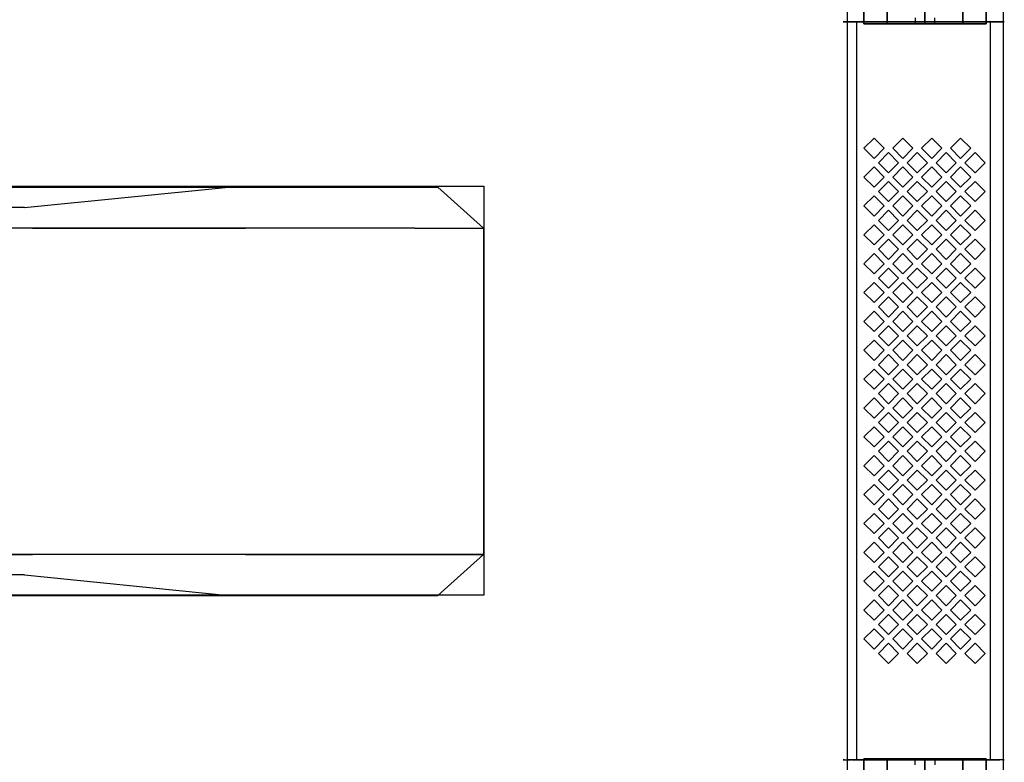
# Model space of a CAD drawing. Units: millimetres. Extents: x -2528 to 3264, y -2712 to 2141.
# Drawn here: x 497 to 980, y -181 to 183 of the extents above; entities that cross this region are included whole.
import ezdxf

# ---------------------------------------------------------------- set-up
doc = ezdxf.new("R2010")
doc.units = ezdxf.units.MM
doc.header["$LTSCALE"] = 700
for name, color, linetype in [('HAGS-PLAN', 7, 'Continuous'), ('Plastic black', 7, 'Continuous'), ('STEEL-RED', 7, 'Continuous'), ('TYRE-black', 252, 'Continuous')]:
    doc.layers.add(name, color=color, linetype=linetype)

msp = doc.modelspace()

# ---------------------------------------------------------------- linework, layer by layer
at = {"layer": 'HAGS-PLAN', "color": 2, "elevation": 1}
for points in [[(979.52, 220.94), (902.92, 220.94), (902.92, -218.65), (979.52, -218.65)], [(50.62, 101.42), (724.74, 101.42), (724.74, -98.92), (50.62, -98.92)]]:
    msp.add_lwpolyline(points, close=True, dxfattribs=at)
at = {"layer": 'Plastic black', "color": 19}
for points, elevation in [([(920.98, 120.08), (916.03, 115.13), (911.08, 120.08), (916.03, 125.03)], 520.07), ([(935.12, 120.08), (930.17, 115.13), (925.22, 120.08), (930.17, 125.03)], 521.57), ([(949.27, 120.08), (944.32, 115.13), (939.37, 120.08), (944.32, 125.03)], 521.57), ([(963.41, 120.08), (958.46, 115.13), (953.51, 120.08), (958.46, 125.03)], 521.57), ([(928.05, 113.01), (923.1, 108.06), (918.15, 113.01), (923.1, 117.96)], 521.57), ([(942.19, 113.01), (937.25, 108.06), (932.3, 113.01), (937.25, 117.96)], 521.57), ([(956.34, 113.01), (951.39, 108.06), (946.44, 113.01), (951.39, 117.96)], 521.57), ([(970.48, 113.01), (965.53, 108.06), (960.58, 113.01), (965.53, 117.96)], 520.07), ([(920.98, 105.94), (916.03, 100.99), (911.08, 105.94), (916.03, 110.89)], 520.07), ([(935.12, 105.94), (930.17, 100.99), (925.22, 105.94), (930.17, 110.89)], 521.57), ([(949.27, 105.94), (944.32, 100.99), (939.37, 105.94), (944.32, 110.89)], 521.57), ([(963.41, 105.94), (958.46, 100.99), (953.51, 105.94), (958.46, 110.89)], 521.57), ([(928.05, 98.87), (923.1, 93.92), (918.15, 98.87), (923.1, 103.82)], 521.57), ([(942.19, 98.87), (937.25, 93.92), (932.3, 98.87), (937.25, 103.82)], 521.57), ([(956.34, 98.87), (951.39, 93.92), (946.44, 98.87), (951.39, 103.82)], 521.57), ([(970.48, 98.87), (965.53, 93.92), (960.58, 98.87), (965.53, 103.82)], 520.07), ([(920.98, 91.8), (916.03, 86.85), (911.08, 91.8), (916.03, 96.75)], 520.07), ([(935.12, 91.8), (930.17, 86.85), (925.22, 91.8), (930.17, 96.75)], 521.57), ([(949.27, 91.8), (944.32, 86.85), (939.37, 91.8), (944.32, 96.75)], 521.57), ([(963.41, 91.8), (958.46, 86.85), (953.51, 91.8), (958.46, 96.75)], 521.57), ([(928.05, 84.72), (923.1, 79.78), (918.15, 84.72), (923.1, 89.67)], 521.57), ([(942.19, 84.72), (937.25, 79.78), (932.3, 84.72), (937.25, 89.67)], 521.57), ([(956.34, 84.72), (951.39, 79.78), (946.44, 84.72), (951.39, 89.67)], 521.57), ([(970.48, 84.72), (965.53, 79.78), (960.58, 84.72), (965.53, 89.67)], 520.07), ([(920.98, 77.65), (916.03, 72.7), (911.08, 77.65), (916.03, 82.6)], 520.07), ([(935.12, 77.65), (930.17, 72.7), (925.22, 77.65), (930.17, 82.6)], 521.57), ([(949.27, 77.65), (944.32, 72.7), (939.37, 77.65), (944.32, 82.6)], 521.57), ([(963.41, 77.65), (958.46, 72.7), (953.51, 77.65), (958.46, 82.6)], 521.57), ([(928.05, 70.58), (923.1, 65.63), (918.15, 70.58), (923.1, 75.53)], 521.57), ([(942.19, 70.58), (937.25, 65.63), (932.3, 70.58), (937.25, 75.53)], 521.57), ([(956.34, 70.58), (951.39, 65.63), (946.44, 70.58), (951.39, 75.53)], 521.57), ([(970.48, 70.58), (965.53, 65.63), (960.58, 70.58), (965.53, 75.53)], 520.07), ([(920.98, 63.51), (916.03, 58.56), (911.08, 63.51), (916.03, 68.46)], 520.07), ([(935.12, 63.51), (930.17, 58.56), (925.22, 63.51), (930.17, 68.46)], 521.57), ([(949.27, 63.51), (944.32, 58.56), (939.37, 63.51), (944.32, 68.46)], 521.57), ([(963.41, 63.51), (958.46, 58.56), (953.51, 63.51), (958.46, 68.46)], 521.57), ([(928.05, 56.44), (923.1, 51.49), (918.15, 56.44), (923.1, 61.39)], 521.57), ([(942.19, 56.44), (937.25, 51.49), (932.3, 56.44), (937.25, 61.39)], 521.57), ([(956.34, 56.44), (951.39, 51.49), (946.44, 56.44), (951.39, 61.39)], 521.57), ([(970.48, 56.44), (965.53, 51.49), (960.58, 56.44), (965.53, 61.39)], 520.07), ([(920.98, 49.37), (916.03, 44.42), (911.08, 49.37), (916.03, 54.32)], 520.07), ([(935.12, 49.37), (930.17, 44.42), (925.22, 49.37), (930.17, 54.32)], 521.57), ([(949.27, 49.37), (944.32, 44.42), (939.37, 49.37), (944.32, 54.32)], 521.57), ([(963.41, 49.37), (958.46, 44.42), (953.51, 49.37), (958.46, 54.32)], 521.57), ([(928.05, 42.3), (923.1, 37.35), (918.15, 42.3), (923.1, 47.25)], 521.57), ([(942.19, 42.3), (937.25, 37.35), (932.3, 42.3), (937.25, 47.25)], 521.57), ([(956.34, 42.3), (951.39, 37.35), (946.44, 42.3), (951.39, 47.25)], 521.57), ([(970.48, 42.3), (965.53, 37.35), (960.58, 42.3), (965.53, 47.25)], 520.07), ([(920.98, 35.23), (916.03, 30.28), (911.08, 35.23), (916.03, 40.18)], 520.07), ([(935.12, 35.23), (930.17, 30.28), (925.22, 35.23), (930.17, 40.18)], 521.57), ([(949.27, 35.23), (944.32, 30.28), (939.37, 35.23), (944.32, 40.18)], 521.57), ([(963.41, 35.23), (958.46, 30.28), (953.51, 35.23), (958.46, 40.18)], 521.57), ([(928.05, 28.16), (923.1, 23.21), (918.15, 28.16), (923.1, 33.11)], 521.57), ([(942.19, 28.16), (937.25, 23.21), (932.3, 28.16), (937.25, 33.11)], 521.57), ([(956.34, 28.16), (951.39, 23.21), (946.44, 28.16), (951.39, 33.11)], 521.57), ([(970.48, 28.16), (965.53, 23.21), (960.58, 28.16), (965.53, 33.11)], 520.07), ([(920.98, 21.09), (916.03, 16.14), (911.08, 21.09), (916.03, 26.04)], 520.07), ([(935.12, 21.09), (930.17, 16.14), (925.22, 21.09), (930.17, 26.04)], 521.57), ([(949.27, 21.09), (944.32, 16.14), (939.37, 21.09), (944.32, 26.04)], 521.57), ([(963.41, 21.09), (958.46, 16.14), (953.51, 21.09), (958.46, 26.04)], 521.57), ([(928.05, 14.01), (923.1, 9.06), (918.15, 14.01), (923.1, 18.96)], 521.57), ([(942.19, 14.01), (937.25, 9.06), (932.3, 14.01), (937.25, 18.96)], 521.57), ([(956.34, 14.01), (951.39, 9.06), (946.44, 14.01), (951.39, 18.96)], 521.57), ([(970.48, 14.01), (965.53, 9.06), (960.58, 14.01), (965.53, 18.96)], 520.07), ([(920.98, 6.94), (916.03, 1.99), (911.08, 6.94), (916.03, 11.89)], 520.07), ([(935.12, 6.94), (930.17, 1.99), (925.22, 6.94), (930.17, 11.89)], 521.57), ([(949.27, 6.94), (944.32, 1.99), (939.37, 6.94), (944.32, 11.89)], 521.57), ([(963.41, 6.94), (958.46, 1.99), (953.51, 6.94), (958.46, 11.89)], 521.57), ([(928.05, -0.13), (923.1, -5.08), (918.15, -0.13), (923.1, 4.82)], 521.57), ([(942.19, -0.13), (937.25, -5.08), (932.3, -0.13), (937.25, 4.82)], 521.57), ([(956.34, -0.13), (951.39, -5.08), (946.44, -0.13), (951.39, 4.82)], 521.57), ([(970.48, -0.13), (965.53, -5.08), (960.58, -0.13), (965.53, 4.82)], 520.07), ([(920.98, -7.2), (916.03, -12.15), (911.08, -7.2), (916.03, -2.25)], 520.07), ([(935.12, -7.2), (930.17, -12.15), (925.22, -7.2), (930.17, -2.25)], 521.57), ([(949.27, -7.2), (944.32, -12.15), (939.37, -7.2), (944.32, -2.25)], 521.57), ([(963.41, -7.2), (958.46, -12.15), (953.51, -7.2), (958.46, -2.25)], 521.57), ([(928.05, -14.27), (923.1, -19.22), (918.15, -14.27), (923.1, -9.32)], 521.57), ([(942.19, -14.27), (937.25, -19.22), (932.3, -14.27), (937.25, -9.32)], 521.57), ([(956.34, -14.27), (951.39, -19.22), (946.44, -14.27), (951.39, -9.32)], 521.57), ([(970.48, -14.27), (965.53, -19.22), (960.58, -14.27), (965.53, -9.32)], 520.07), ([(920.98, -21.34), (916.03, -26.29), (911.08, -21.34), (916.03, -16.39)], 520.07), ([(935.12, -21.34), (930.17, -26.29), (925.22, -21.34), (930.17, -16.39)], 521.57), ([(949.27, -21.34), (944.32, -26.29), (939.37, -21.34), (944.32, -16.39)], 521.57), ([(963.41, -21.34), (958.46, -26.29), (953.51, -21.34), (958.46, -16.39)], 521.57), ([(928.05, -28.41), (923.1, -33.36), (918.15, -28.41), (923.1, -23.46)], 521.57), ([(942.19, -28.41), (937.25, -33.36), (932.3, -28.41), (937.25, -23.46)], 521.57), ([(956.34, -28.41), (951.39, -33.36), (946.44, -28.41), (951.39, -23.46)], 521.57), ([(970.48, -28.41), (965.53, -33.36), (960.58, -28.41), (965.53, -23.46)], 520.07), ([(920.98, -35.48), (916.03, -40.43), (911.08, -35.48), (916.03, -30.53)], 520.07), ([(935.12, -35.48), (930.17, -40.43), (925.22, -35.48), (930.17, -30.53)], 521.57), ([(949.27, -35.48), (944.32, -40.43), (939.37, -35.48), (944.32, -30.53)], 521.57), ([(963.41, -35.48), (958.46, -40.43), (953.51, -35.48), (958.46, -30.53)], 521.57), ([(928.05, -42.55), (923.1, -47.5), (918.15, -42.55), (923.1, -37.6)], 521.57), ([(942.19, -42.55), (937.25, -47.5), (932.3, -42.55), (937.25, -37.6)], 521.57), ([(956.34, -42.55), (951.39, -47.5), (946.44, -42.55), (951.39, -37.6)], 521.57), ([(970.48, -42.55), (965.53, -47.5), (960.58, -42.55), (965.53, -37.6)], 520.07), ([(920.98, -49.63), (916.03, -54.58), (911.08, -49.63), (916.03, -44.68)], 520.07), ([(935.12, -49.63), (930.17, -54.58), (925.22, -49.63), (930.17, -44.68)], 521.57), ([(949.27, -49.63), (944.32, -54.58), (939.37, -49.63), (944.32, -44.68)], 521.57), ([(963.41, -49.63), (958.46, -54.58), (953.51, -49.63), (958.46, -44.68)], 521.57), ([(928.05, -56.7), (923.1, -61.65), (918.15, -56.7), (923.1, -51.75)], 521.57), ([(942.19, -56.7), (937.25, -61.65), (932.3, -56.7), (937.25, -51.75)], 521.57), ([(956.34, -56.7), (951.39, -61.65), (946.44, -56.7), (951.39, -51.75)], 521.57), ([(970.48, -56.7), (965.53, -61.65), (960.58, -56.7), (965.53, -51.75)], 520.07), ([(920.98, -63.77), (916.03, -68.72), (911.08, -63.77), (916.03, -58.82)], 520.07), ([(935.12, -63.77), (930.17, -68.72), (925.22, -63.77), (930.17, -58.82)], 521.57), ([(949.27, -63.77), (944.32, -68.72), (939.37, -63.77), (944.32, -58.82)], 521.57), ([(963.41, -63.77), (958.46, -68.72), (953.51, -63.77), (958.46, -58.82)], 521.57), ([(928.05, -70.84), (923.1, -75.79), (918.15, -70.84), (923.1, -65.89)], 521.57), ([(942.19, -70.84), (937.25, -75.79), (932.3, -70.84), (937.25, -65.89)], 521.57), ([(956.34, -70.84), (951.39, -75.79), (946.44, -70.84), (951.39, -65.89)], 521.57), ([(970.48, -70.84), (965.53, -75.79), (960.58, -70.84), (965.53, -65.89)], 520.07), ([(920.98, -77.91), (916.03, -82.86), (911.08, -77.91), (916.03, -72.96)], 520.07), ([(935.12, -77.91), (930.17, -82.86), (925.22, -77.91), (930.17, -72.96)], 521.57), ([(949.27, -77.91), (944.32, -82.86), (939.37, -77.91), (944.32, -72.96)], 521.57), ([(963.41, -77.91), (958.46, -82.86), (953.51, -77.91), (958.46, -72.96)], 521.57), ([(928.05, -84.98), (923.1, -89.93), (918.15, -84.98), (923.1, -80.03)], 521.57), ([(942.19, -84.98), (937.25, -89.93), (932.3, -84.98), (937.25, -80.03)], 521.57), ([(956.34, -84.98), (951.39, -89.93), (946.44, -84.98), (951.39, -80.03)], 521.57), ([(970.48, -84.98), (965.53, -89.93), (960.58, -84.98), (965.53, -80.03)], 520.07), ([(920.98, -92.05), (916.03, -97), (911.08, -92.05), (916.03, -87.1)], 520.07), ([(935.12, -92.05), (930.17, -97), (925.22, -92.05), (930.17, -87.1)], 521.57), ([(949.27, -92.05), (944.32, -97), (939.37, -92.05), (944.32, -87.1)], 521.57), ([(963.41, -92.05), (958.46, -97), (953.51, -92.05), (958.46, -87.1)], 521.57), ([(928.05, -99.12), (923.1, -104.07), (918.15, -99.12), (923.1, -94.17)], 521.57), ([(942.19, -99.12), (937.25, -104.07), (932.3, -99.12), (937.25, -94.17)], 521.57), ([(956.34, -99.12), (951.39, -104.07), (946.44, -99.12), (951.39, -94.17)], 521.57), ([(970.48, -99.12), (965.53, -104.07), (960.58, -99.12), (965.53, -94.17)], 520.07), ([(920.98, -106.19), (916.03, -111.14), (911.08, -106.19), (916.03, -101.24)], 520.07), ([(935.12, -106.19), (930.17, -111.14), (925.22, -106.19), (930.17, -101.24)], 521.57), ([(949.27, -106.19), (944.32, -111.14), (939.37, -106.19), (944.32, -101.24)], 521.57), ([(963.41, -106.19), (958.46, -111.14), (953.51, -106.19), (958.46, -101.24)], 521.57), ([(928.05, -113.27), (923.1, -118.21), (918.15, -113.27), (923.1, -108.32)], 521.57), ([(942.19, -113.27), (937.25, -118.21), (932.3, -113.27), (937.25, -108.32)], 521.57), ([(956.34, -113.27), (951.39, -118.21), (946.44, -113.27), (951.39, -108.32)], 521.57), ([(970.48, -113.27), (965.53, -118.21), (960.58, -113.27), (965.53, -108.32)], 520.07), ([(920.98, -120.34), (916.03, -125.29), (911.08, -120.34), (916.03, -115.39)], 520.07), ([(935.12, -120.34), (930.17, -125.29), (925.22, -120.34), (930.17, -115.39)], 521.57), ([(949.27, -120.34), (944.32, -125.29), (939.37, -120.34), (944.32, -115.39)], 521.57), ([(963.41, -120.34), (958.46, -125.29), (953.51, -120.34), (958.46, -115.39)], 521.57), ([(928.05, -127.41), (923.1, -132.36), (918.15, -127.41), (923.1, -122.46)], 521.57), ([(942.19, -127.41), (937.25, -132.36), (932.3, -127.41), (937.25, -122.46)], 521.57), ([(956.34, -127.41), (951.39, -132.36), (946.44, -127.41), (951.39, -122.46)], 521.57), ([(970.48, -127.41), (965.53, -132.36), (960.58, -127.41), (965.53, -122.46)], 520.07)]:
    msp.add_lwpolyline(points, close=True, dxfattribs=dict(at, elevation=elevation))
for points, invisible_edges in [([(900.86, -179.49, 482.33), (900.86, 182.06, 482.33), (900.86, 182.06, 469.82), (900.86, -179.49, 469.82)], 5), ([(900.86, 182.06, 469.82), (900.86, -179.49, 469.82), (904.73, -179.49, 457.92), (904.73, 182.06, 457.92)], 5), ([(901.48, 182.06, 492.51), (901.48, -179.49, 492.51), (900.86, -179.49, 482.33), (900.86, 182.06, 482.33)], 5), ([(910.74, 182.06, 471.38), (900.86, 182.06, 469.82), (900.86, 182.06, 482.33), (910.74, 182.06, 480.77)], 5), ([(900.86, 182.06, 482.33), (910.74, 182.06, 480.77), (913.64, 182.06, 489.7), (901.48, 182.06, 492.51)], 5), ([(904.73, 182.06, 457.92), (913.64, 182.06, 462.46), (910.74, 182.06, 471.38), (900.86, 182.06, 469.82)], 5), ([(903.11, -179.49, 501.89), (903.11, 182.06, 501.89), (901.48, 182.06, 492.51), (901.48, -179.49, 492.51)], 5), ([(913.64, 182.06, 489.7), (901.48, 182.06, 492.51), (903.11, 182.06, 501.89), (919.16, 182.06, 497.29)], 5), ([(905.18, 182.06, 509.4), (905.18, -179.49, 509.4), (903.11, -179.49, 501.89), (903.11, 182.06, 501.89)], 5), ([(903.11, 182.06, 501.89), (919.16, 182.06, 497.29), (926.75, 182.06, 502.81), (905.18, 182.06, 509.4)], 5), ([(904.73, -179.49, 457.92), (904.73, 182.06, 457.92), (912.09, 182.06, 447.79), (912.09, -179.49, 447.79)], 5), ([(919.16, 182.06, 454.86), (912.09, 182.06, 447.79), (904.73, 182.06, 457.92), (913.64, 182.06, 462.46)], 5), ([(907.64, -179.49, 516.06), (907.64, 182.06, 516.06), (905.18, 182.06, 509.4), (905.18, -179.49, 509.4)], 4), ([(926.75, 182.06, 502.81), (905.18, 182.06, 509.4), (907.64, 182.06, 516.06), (926.75, 182.06, 502.81)], 5), ([(916.32, 182.06, 518.64), (916.32, -179.49, 518.64), (907.64, -179.49, 516.06), (907.64, 182.06, 516.06)], 1), ([(926.75, 182.06, 502.81), (907.64, 182.06, 516.06), (916.32, 182.06, 518.64), (926.75, 182.06, 502.81)], 5), ([(910.74, -179.49, 480.77), (910.74, 182.06, 480.77), (910.74, 182.06, 471.38), (910.74, -179.49, 471.38)], 5), ([(910.74, 182.06, 471.38), (910.74, -179.49, 471.38), (913.64, -179.49, 462.46), (913.64, 182.06, 462.46)], 5), ([(913.64, 182.06, 489.7), (913.64, -179.49, 489.7), (910.74, -179.49, 480.77), (910.74, 182.06, 480.77)], 5), ([(912.09, -179.49, 447.79), (912.09, 182.06, 447.79), (922.21, 182.06, 440.44), (922.21, -179.49, 440.44)], 5), ([(922.21, 182.06, 440.44), (926.75, 182.06, 449.35), (919.16, 182.06, 454.86), (912.09, 182.06, 447.79)], 5), ([(913.64, -179.49, 462.46), (913.64, 182.06, 462.46), (919.16, 182.06, 454.86), (919.16, -179.49, 454.86)], 5), ([(919.16, -179.49, 497.29), (919.16, 182.06, 497.29), (913.64, 182.06, 489.7), (913.64, -179.49, 489.7)], 5), ([(927.64, -179.49, 520.77), (927.64, 182.06, 520.77), (916.32, 182.06, 518.64), (916.32, -179.49, 518.64)], 5), ([(926.75, 182.06, 502.81), (916.32, 182.06, 518.64), (927.64, 182.06, 520.77), (935.68, 182.06, 505.71)], 5), ([(919.16, 182.06, 454.86), (919.16, -179.49, 454.86), (926.75, -179.49, 449.35), (926.75, 182.06, 449.35)], 5), ([(926.75, 182.06, 502.81), (926.75, -179.49, 502.81), (919.16, -179.49, 497.29), (919.16, 182.06, 497.29)], 5), ([(922.21, 182.06, 440.44), (922.21, -179.49, 440.44), (934.11, -179.49, 436.57), (934.11, 182.06, 436.57)], 5), ([(935.68, 182.06, 446.45), (934.11, 182.06, 436.57), (922.21, 182.06, 440.44), (926.75, 182.06, 449.35)], 5), ([(926.75, -179.49, 449.35), (926.75, 182.06, 449.35), (935.68, 182.06, 446.45), (935.68, -179.49, 446.45)], 5), ([(935.68, -179.49, 505.71), (935.68, 182.06, 505.71), (926.75, 182.06, 502.81), (926.75, -179.49, 502.81)], 5), ([(940.28, 182.06, 521.59), (940.28, -179.49, 521.59), (927.64, -179.49, 520.77), (927.64, 182.06, 520.77)], 5), ([(945.06, 182.06, 505.71), (940.28, 182.06, 521.59), (927.64, 182.06, 520.77), (935.68, 182.06, 505.71)], 5), ([(934.11, -179.49, 436.57), (934.11, 182.06, 436.57), (946.63, 182.06, 436.57), (946.63, -179.49, 436.57)], 5), ([(946.63, 182.06, 436.57), (945.06, 182.06, 446.45), (935.68, 182.06, 446.45), (934.11, 182.06, 436.57)], 5), ([(935.68, 182.06, 446.45), (935.68, -179.49, 446.45), (945.06, -179.49, 446.45), (945.06, 182.06, 446.45)], 5), ([(945.06, 182.06, 505.71), (945.06, -179.49, 505.71), (935.68, -179.49, 505.71), (935.68, 182.06, 505.71)], 5), ([(951.31, -179.49, 520.98), (951.31, 182.06, 520.98), (940.28, 182.06, 521.59), (940.28, -179.49, 521.59)], 5), ([(945.06, 182.06, 505.71), (951.31, 182.06, 520.98), (940.28, 182.06, 521.59), (945.06, 182.06, 505.71)], 5), ([(945.06, -179.49, 446.45), (945.06, 182.06, 446.45), (953.99, 182.06, 449.35), (953.99, -179.49, 449.35)], 5), ([(953.99, -179.49, 502.81), (953.99, 182.06, 502.81), (945.06, 182.06, 505.71), (945.06, -179.49, 505.71)], 5), ([(945.06, 182.06, 505.71), (962.45, 182.06, 519.11), (951.31, 182.06, 520.98), (945.06, 182.06, 505.71)], 5), ([(953.99, 182.06, 502.81), (973.1, 182.06, 516.06), (962.45, 182.06, 519.11), (945.06, 182.06, 505.71)], 5), ([(958.53, 182.06, 440.44), (953.99, 182.06, 449.35), (945.06, 182.06, 446.45), (946.63, 182.06, 436.57)], 5), ([(946.63, 182.06, 436.57), (946.63, -179.49, 436.57), (958.53, -179.49, 440.44), (958.53, 182.06, 440.44)], 5), ([(962.45, 182.06, 519.11), (962.45, -179.49, 519.11), (951.31, -179.49, 520.98), (951.31, 182.06, 520.98)], 5), ([(953.99, 182.06, 449.35), (953.99, -179.49, 449.35), (961.58, -179.49, 454.86), (961.58, 182.06, 454.86)], 5), ([(961.58, 182.06, 497.29), (961.58, -179.49, 497.29), (953.99, -179.49, 502.81), (953.99, 182.06, 502.81)], 5), ([(953.99, 182.06, 502.81), (975.65, 182.06, 509.09), (973.1, 182.06, 516.06), (953.99, 182.06, 502.81)], 5), ([(961.58, 182.06, 454.86), (968.65, 182.06, 447.79), (958.53, 182.06, 440.44), (953.99, 182.06, 449.35)], 5), ([(977.65, 182.06, 501.82), (961.58, 182.06, 497.29), (953.99, 182.06, 502.81), (975.65, 182.06, 509.09)], 5), ([(958.53, -179.49, 440.44), (958.53, 182.06, 440.44), (968.65, 182.06, 447.79), (968.65, -179.49, 447.79)], 5), ([(961.58, -179.49, 454.86), (961.58, 182.06, 454.86), (967.1, 182.06, 462.46), (967.1, -179.49, 462.46)], 5), ([(967.1, -179.49, 489.7), (967.1, 182.06, 489.7), (961.58, 182.06, 497.29), (961.58, -179.49, 497.29)], 5), ([(961.58, 182.06, 454.86), (968.65, 182.06, 447.79), (976.01, 182.06, 457.92), (967.1, 182.06, 462.46)], 5), ([(967.1, 182.06, 489.7), (979.28, 182.06, 492.36), (977.65, 182.06, 501.82), (961.58, 182.06, 497.29)], 5), ([(973.1, -179.49, 516.06), (973.1, 182.06, 516.06), (962.45, 182.06, 519.11), (962.45, -179.49, 519.11)], 4), ([(967.1, 182.06, 462.46), (967.1, -179.49, 462.46), (970, -179.49, 471.38), (970, 182.06, 471.38)], 5), ([(970, 182.06, 480.77), (970, -179.49, 480.77), (967.1, -179.49, 489.7), (967.1, 182.06, 489.7)], 5), ([(979.88, 182.06, 482.33), (970, 182.06, 480.77), (967.1, 182.06, 489.7), (979.28, 182.06, 492.36)], 5), ([(976.01, 182.06, 457.92), (967.1, 182.06, 462.46), (970, 182.06, 471.38), (979.88, 182.06, 469.82)], 5), ([(968.65, 182.06, 447.79), (968.65, -179.49, 447.79), (976.01, -179.49, 457.92), (976.01, 182.06, 457.92)], 5), ([(970, -179.49, 471.38), (970, 182.06, 471.38), (970, 182.06, 480.77), (970, -179.49, 480.77)], 5), ([(970, 182.06, 471.38), (979.88, 182.06, 469.82), (979.88, 182.06, 482.33), (970, 182.06, 480.77)], 5), ([(975.65, 182.06, 509.09), (975.65, -179.49, 509.09), (973.1, -179.49, 516.06), (973.1, 182.06, 516.06)], 1), ([(977.65, -179.49, 501.82), (977.65, 182.06, 501.82), (975.65, 182.06, 509.09), (975.65, -179.49, 509.09)], 5), ([(976.01, -179.49, 457.92), (976.01, 182.06, 457.92), (979.88, 182.06, 469.82), (979.88, -179.49, 469.82)], 5), ([(979.28, 182.06, 492.36), (979.28, -179.49, 492.36), (977.65, -179.49, 501.82), (977.65, 182.06, 501.82)], 5), ([(979.88, -179.49, 482.33), (979.88, 182.06, 482.33), (979.28, 182.06, 492.36), (979.28, -179.49, 492.36)], 5), ([(979.88, 182.06, 469.82), (979.88, -179.49, 469.82), (979.88, -179.49, 482.33), (979.88, 182.06, 482.33)], 5), ([(900.86, -179.49, 482.33), (910.74, -179.49, 480.77), (913.64, -179.49, 489.7), (901.48, -179.49, 492.51)], 5), ([(910.74, -179.49, 471.38), (900.86, -179.49, 469.82), (900.86, -179.49, 482.33), (910.74, -179.49, 480.77)], 5), ([(904.73, -179.49, 457.92), (913.64, -179.49, 462.46), (910.74, -179.49, 471.38), (900.86, -179.49, 469.82)], 5), ([(913.64, -179.49, 489.7), (901.48, -179.49, 492.51), (903.11, -179.49, 501.89), (919.16, -179.49, 497.29)], 5), ([(903.11, -179.49, 501.89), (919.16, -179.49, 497.29), (926.75, -179.49, 502.81), (905.18, -179.49, 509.4)], 5), ([(919.16, -179.49, 454.86), (912.09, -179.49, 447.79), (904.73, -179.49, 457.92), (913.64, -179.49, 462.46)], 5), ([(926.75, -179.49, 502.81), (905.18, -179.49, 509.4), (907.64, -179.49, 516.06), (926.75, -179.49, 502.81)], 5), ([(926.75, -179.49, 502.81), (907.64, -179.49, 516.06), (916.32, -179.49, 518.64), (926.75, -179.49, 502.81)], 5), ([(922.21, -179.49, 440.44), (926.75, -179.49, 449.35), (919.16, -179.49, 454.86), (912.09, -179.49, 447.79)], 5), ([(926.75, -179.49, 502.81), (916.32, -179.49, 518.64), (927.64, -179.49, 520.77), (935.68, -179.49, 505.71)], 5), ([(935.68, -179.49, 446.45), (934.11, -179.49, 436.57), (922.21, -179.49, 440.44), (926.75, -179.49, 449.35)], 5), ([(945.06, -179.49, 505.71), (940.28, -179.49, 521.59), (927.64, -179.49, 520.77), (935.68, -179.49, 505.71)], 5), ([(946.63, -179.49, 436.57), (945.06, -179.49, 446.45), (935.68, -179.49, 446.45), (934.11, -179.49, 436.57)], 5), ([(945.06, -179.49, 505.71), (951.31, -179.49, 520.98), (940.28, -179.49, 521.59), (945.06, -179.49, 505.71)], 5), ([(953.99, -179.49, 502.81), (973.1, -179.49, 516.06), (962.45, -179.49, 519.11), (945.06, -179.49, 505.71)], 5), ([(945.06, -179.49, 505.71), (962.45, -179.49, 519.11), (951.31, -179.49, 520.98), (945.06, -179.49, 505.71)], 5), ([(958.53, -179.49, 440.44), (953.99, -179.49, 449.35), (945.06, -179.49, 446.45), (946.63, -179.49, 436.57)], 5), ([(953.99, -179.49, 502.81), (975.65, -179.49, 509.09), (973.1, -179.49, 516.06), (953.99, -179.49, 502.81)], 5), ([(961.58, -179.49, 454.86), (968.65, -179.49, 447.79), (958.53, -179.49, 440.44), (953.99, -179.49, 449.35)], 5), ([(977.65, -179.49, 501.82), (961.58, -179.49, 497.29), (953.99, -179.49, 502.81), (975.65, -179.49, 509.09)], 5), ([(961.58, -179.49, 454.86), (968.65, -179.49, 447.79), (976.01, -179.49, 457.92), (967.1, -179.49, 462.46)], 5), ([(967.1, -179.49, 489.7), (979.28, -179.49, 492.36), (977.65, -179.49, 501.82), (961.58, -179.49, 497.29)], 5), ([(979.88, -179.49, 482.33), (970, -179.49, 480.77), (967.1, -179.49, 489.7), (979.28, -179.49, 492.36)], 5), ([(976.01, -179.49, 457.92), (967.1, -179.49, 462.46), (970, -179.49, 471.38), (979.88, -179.49, 469.82)], 5), ([(970, -179.49, 471.38), (979.88, -179.49, 469.82), (979.88, -179.49, 482.33), (970, -179.49, 480.77)], 5)]:
    msp.add_3dface(points, dxfattribs=dict(at, invisible_edges=invisible_edges))
at = {"layer": 'STEEL-RED', "color": 1}
for points in [[(922.46, 221, 506.86), (922.46, 181, 506.86), (911, 181, 491.08), (911, 221, 491.08)], [(911, 221, 471.59), (911, 181, 471.59), (922.46, 181, 455.82), (922.46, 221, 455.82)], [(911, 181, 491.08), (911, 221, 491.08), (911, 221, 471.59), (911, 181, 471.59)], [(922.46, 181, 455.82), (922.46, 221, 455.82), (941, 221, 449.79), (941, 181, 449.79)], [(941, 181, 512.88), (941, 221, 512.88), (922.46, 221, 506.86), (922.46, 181, 506.86)], [(941, 221, 449.79), (941, 181, 449.79), (959.54, 181, 455.82), (959.54, 221, 455.82)], [(959.54, 221, 506.86), (959.54, 181, 506.86), (941, 181, 512.88), (941, 221, 512.88)], [(971, 181, 491.08), (971, 221, 491.08), (959.54, 221, 506.86), (959.54, 181, 506.86)], [(959.54, 181, 455.82), (959.54, 221, 455.82), (971, 221, 471.59), (971, 181, 471.59)], [(971, 221, 471.59), (971, 181, 471.59), (971, 181, 491.08), (971, 221, 491.08)], [(911, -219, 471.59), (911, -179, 471.59), (922.46, -179, 455.82), (922.46, -219, 455.82)], [(922.46, -219, 506.86), (922.46, -179, 506.86), (911, -179, 491.08), (911, -219, 491.08)], [(911, -179, 491.08), (911, -219, 491.08), (911, -219, 471.59), (911, -179, 471.59)], [(922.46, -179, 455.82), (922.46, -219, 455.82), (941, -219, 449.79), (941, -179, 449.79)], [(941, -179, 512.88), (941, -219, 512.88), (922.46, -219, 506.86), (922.46, -179, 506.86)], [(941, -219, 449.79), (941, -179, 449.79), (959.54, -179, 455.82), (959.54, -219, 455.82)], [(959.54, -219, 506.86), (959.54, -179, 506.86), (941, -179, 512.88), (941, -219, 512.88)], [(959.54, -179, 455.82), (959.54, -219, 455.82), (971, -219, 471.59), (971, -179, 471.59)], [(971, -179, 491.08), (971, -219, 491.08), (959.54, -219, 506.86), (959.54, -179, 506.86)], [(971, -219, 471.59), (971, -179, 471.59), (971, -179, 491.08), (971, -219, 491.08)]]:
    msp.add_3dface(points, dxfattribs=at)
at = {"layer": 'STEEL-RED', "color": 1, "invisible_edges": 10}
for points in [[(928.24, 189.18, 512.88), (928.24, 191.67, 533.03), (936.13, 184.05, 534.31), (936.13, 181, 512.88)], [(945.87, 181, 512.88), (945.87, 184.05, 534.31), (953.76, 191.67, 533.03), (953.76, 189.18, 512.88)], [(936.13, 184.05, 534.31), (936.13, 181, 512.88), (945.87, 181, 512.88), (945.87, 184.05, 534.31)], [(928.24, -187.18, 512.88), (928.24, -189.67, 533.03), (936.13, -182.05, 534.31), (936.13, -179, 512.88)], [(936.13, -182.05, 534.31), (936.13, -179, 512.88), (945.87, -179, 512.88), (945.87, -182.05, 534.31)], [(945.87, -179, 512.88), (945.87, -182.05, 534.31), (953.76, -189.67, 533.03), (953.76, -187.18, 512.88)]]:
    msp.add_3dface(points, dxfattribs=at)
at = {"layer": 'TYRE-black', "color": 252}
for points, invisible_edges in [([(387.85, 101, 201.47), (497.35, 101, 184.13), (503.61, 81, 203.39), (387.85, 81, 221.72)], 10), ([(596.14, 101, 133.79), (499.66, 91, 1), (437.85, 91, 1), (497.35, 101, 184.13)], 5), ([(497.35, 101, 184.13), (596.14, 101, 133.79), (608.04, 81, 150.18), (503.61, 81, 203.39)], 10), ([(596.14, 101, 133.79), (499.66, 91, 1), (599.67, 101, 1), (674.53, 101, 55.4)], 5), ([(608.04, 81, 150.18), (596.14, 101, 133.79), (674.53, 101, 55.4), (690.92, 81, 67.3)], 5), ([(599.67, 101, 1), (674.53, 101, 55.4), (702.25, 101, 1), (599.67, 101, 1)], 1), ([(674.53, 101, 55.4), (690.92, 81, 67.3), (724.7, 81, 1), (702.25, 101, 1)], 1), ([(387.85, 81, 221.72), (387.85, -79, 221.72), (503.61, -79, 203.39), (503.61, 81, 203.39)], 5), ([(503.61, -79, 203.39), (503.61, 81, 203.39), (608.04, 81, 150.18), (608.04, -79, 150.18)], 5), ([(608.04, 81, 150.18), (608.04, -79, 150.18), (690.92, -79, 67.3), (690.92, 81, 67.3)], 5), ([(690.92, -79, 67.3), (690.92, 81, 67.3), (724.7, 81, 1), (724.7, -79, 1)], 1), ([(387.85, -99, 201.47), (497.35, -99, 184.13), (503.61, -79, 203.39), (387.85, -79, 221.72)], 10), ([(497.35, -99, 184.13), (596.14, -99, 133.79), (608.04, -79, 150.18), (503.61, -79, 203.39)], 10), ([(608.04, -79, 150.18), (596.14, -99, 133.79), (674.53, -99, 55.4), (690.92, -79, 67.3)], 5), ([(674.53, -99, 55.4), (690.92, -79, 67.3), (724.7, -79, 1), (702.25, -99, 1)], 1), ([(596.14, -99, 133.79), (499.66, -89, 1), (437.85, -89, 1), (497.35, -99, 184.13)], 5), ([(596.14, -99, 133.79), (499.66, -89, 1), (599.67, -99, 1), (674.53, -99, 55.4)], 5), ([(599.67, -99, 1), (674.53, -99, 55.4), (702.25, -99, 1), (599.67, -99, 1)], 1)]:
    msp.add_3dface(points, dxfattribs=dict(at, invisible_edges=invisible_edges))

doc.saveas('drawing.dxf')
